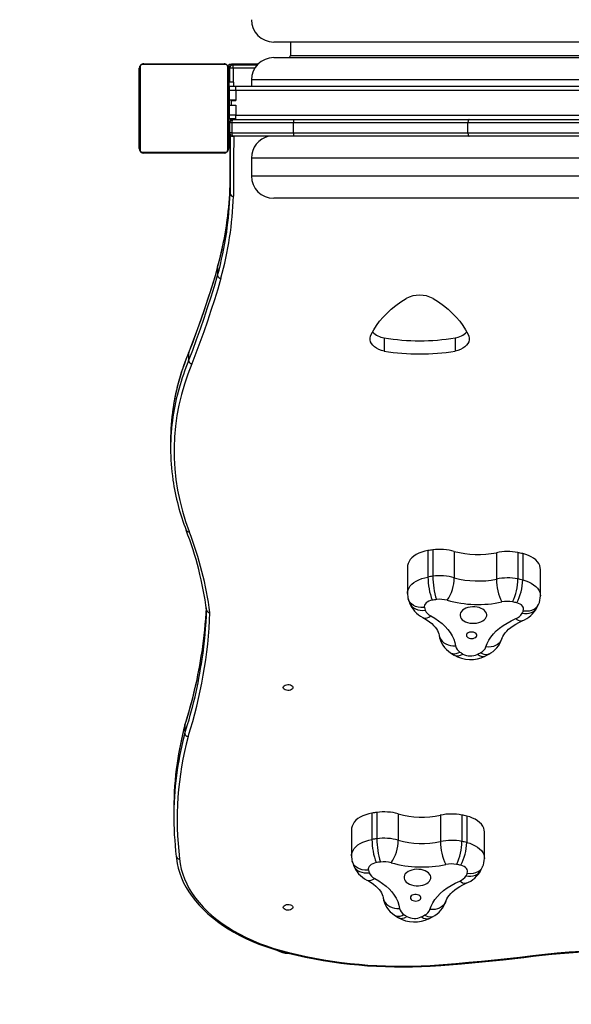
# Model space of a CAD drawing. Units: millimetres. Extents: x -378 to 1638, y 0 to 1417.
# Drawn here: x 927 to 977, y 524 to 612 of the extents above; entities that cross this region are included whole.
import ezdxf

# ---------------------------------------------------------------- set-up
doc = ezdxf.new("R2010")
doc.units = ezdxf.units.MM
doc.styles.get("Standard").update_dxf_attribs({"font": 'arial.ttf'})
doc.dimstyles.new('ISO-25', dxfattribs={"dimtxt": 2.5, "dimasz": 2.5, "dimexe": 1.25, "dimexo": 0.625, "dimtad": 1, "dimtxsty": 'Standard', "dimcen": 2.5, "dimadec": 0, "dimazin": 0, "dimtfac": 1, "dimtmove": 0, "dimatfit": 3, "dimfxl": 1, "dimarcsym": 0})

# ---------------------------------------------------------------- blocks, each defined once
blk = doc.blocks.new('*D15')
at = {"color": 0, "lineweight": -2}
for p, q in [((720.784, 1101.959), (1480.177, 1101.959)), ((1467.677, 195.009), (1467.677, 1076.959)), ((760.259, 170.009), (1480.177, 170.009))]:
    blk.add_line(p, q, dxfattribs=at)
at = {"color": 0}
for points in [[(1471.843, 1076.959), (1463.51, 1076.959), (1467.677, 1101.959)], [(1463.51, 195.009), (1471.843, 195.009), (1467.677, 170.009)]]:
    blk.add_solid(points, dxfattribs=at)
at = {"layer": 'Defpoints', "color": 0}
for p in [(714.534, 1101.959), (1467.677, 1101.959), (754.009, 170.009)]:
    blk.add_point(p, dxfattribs=at)
at = {"color": 0, "insert": (1448.664, 635.984), "char_height": 25, "attachment_point": 5, "rotation": 90}
blk.add_mtext('932', dxfattribs=at)
blk = doc.blocks.new('*D16')
at = {"color": 0, "lineweight": -2}
for p, q in [((720.209, 1252), (1637.604, 1252)), ((1625.104, 1227), (1625.104, 25)), ((712.57, 0), (1637.604, 0))]:
    blk.add_line(p, q, dxfattribs=at)
at = {"color": 0}
for points in [[(1629.27, 1227), (1620.937, 1227), (1625.104, 1252)], [(1620.937, 25), (1629.27, 25), (1625.104, 0)]]:
    blk.add_solid(points, dxfattribs=at)
at = {"layer": 'Defpoints', "color": 0}
for p in [(713.959, 1252), (706.32, 0), (1625.104, 0)]:
    blk.add_point(p, dxfattribs=at)
at = {"color": 0, "insert": (1606.091, 626), "char_height": 25, "attachment_point": 5, "rotation": 90}
blk.add_mtext('1252', dxfattribs=at)

msp = doc.modelspace()

# ---------------------------------------------------------------- linework, layer by layer
at = {"color": 7, "linetype": 'Continuous', "lineweight": 25}
for p, q in [((982.159, 610.159), (950.159, 610.159)), ((951.659, 610.159), (951.659, 608.959)), ((951.659, 608.959), (982.159, 608.959)), ((945.833, 608.14), (938.385, 608.14)), ((938.509, 608.209), (945.709, 608.209)), ((946.159, 608.159), (946.759, 608.159)), ((946.159, 607.809), (946.159, 608.159)), ((946.359, 608.159), (946.359, 608.209)), ((946.359, 608.209), (946.759, 608.209)), ((946.509, 607.809), (946.509, 608.109)), ((946.509, 608.109), (948.684, 608.109)), ((946.759, 608.209), (948.782, 608.209)), ((946.759, 608.109), (946.759, 608.209)), ((950.159, 608.759), (982.159, 608.759)), ((938.109, 600.609), (938.109, 607.809)), ((938.178, 607.933), (938.178, 600.485)), ((946.04, 600.485), (946.04, 607.933)), ((946.109, 607.809), (946.109, 600.609)), ((946.159, 607.809), (946.159, 607.509)), ((946.159, 607.809), (946.209, 607.809)), ((946.159, 607.509), (946.209, 607.509)), ((946.159, 606.909), (946.159, 607.509)), ((946.509, 607.809), (946.209, 607.809)), ((946.209, 606.559), (946.209, 607.809)), ((948.457, 607.809), (946.509, 607.809)), ((946.509, 607.809), (946.509, 606.559)), ((946.159, 606.409), (946.109, 606.409)), ((946.159, 606.909), (946.209, 606.909)), ((946.159, 606.559), (946.159, 606.909)), ((946.559, 606.559), (946.159, 606.559)), ((946.159, 606.159), (946.159, 606.559)), ((946.559, 606.559), (946.559, 606.159)), ((948.159, 606.759), (948.159, 606.209)), ((982.159, 606.759), (948.159, 606.759)), ((946.159, 606.209), (946.109, 606.209)), ((946.159, 605.409), (946.109, 605.409)), ((946.759, 606.159), (946.159, 606.159)), ((946.159, 606.159), (946.159, 605.809)), ((946.759, 605.809), (946.159, 605.809)), ((946.159, 605.809), (946.159, 604.959)), ((946.759, 605.809), (946.759, 606.209)), ((946.759, 606.209), (1017.559, 606.209)), ((1017.559, 605.809), (946.759, 605.809)), ((946.759, 605.809), (946.759, 604.909)), ((946.759, 604.959), (946.159, 604.959)), ((946.159, 604.959), (946.159, 604.459)), ((946.359, 604.909), (946.759, 604.909)), ((946.359, 604.509), (946.359, 604.909)), ((946.359, 604.509), (946.759, 604.509)), ((946.759, 604.509), (946.759, 603.609)), ((946.109, 604.009), (946.159, 604.009)), ((946.759, 604.459), (946.159, 604.459)), ((946.159, 604.459), (946.159, 603.609)), ((946.759, 603.609), (946.159, 603.609)), ((946.159, 603.609), (946.159, 603.259)), ((946.759, 603.209), (946.759, 603.609)), ((946.759, 603.609), (981.659, 603.609)), ((946.759, 603.259), (946.159, 603.259)), ((946.209, 602.009), (946.209, 602.909)), ((946.409, 602.909), (946.209, 602.909)), ((946.266, 603.259), (946.266, 603.089)), ((946.359, 603.209), (946.359, 603.259)), ((946.359, 603.209), (946.509, 603.209)), ((946.409, 602.909), (946.409, 602.009)), ((951.939, 602.909), (946.409, 602.909)), ((946.509, 603.209), (951.939, 603.209)), ((946.64, 603.259), (946.759, 603.224)), ((951.939, 603.209), (967.681, 603.209)), ((951.939, 602.009), (951.939, 602.909)), ((967.559, 602.909), (951.939, 602.909)), ((982.159, 602.909), (967.559, 602.909)), ((967.559, 602.009), (967.559, 602.909)), ((967.681, 603.209), (982.159, 603.209)), ((946.409, 602.009), (946.209, 602.009)), ((946.409, 602.009), (951.939, 602.009)), ((951.939, 602.009), (967.559, 602.009)), ((967.559, 602.009), (982.159, 602.009)), ((951.939, 601.709), (946.509, 601.709)), ((967.681, 601.709), (951.939, 601.709)), ((982.159, 601.709), (967.681, 601.709)), ((938.385, 600.278), (945.833, 600.278)), ((945.709, 600.209), (938.509, 600.209)), ((948.159, 599.759), (948.159, 598.159)), ((978.722, 599.759), (948.159, 599.759)), ((948.159, 598.159), (978.825, 598.159)), ((946.246, 597.29), (946.246, 596.581)), ((980.709, 596.159), (950.159, 596.159)), ((945.125, 589.956), (945.136, 590.004)), ((945.125, 589.956), (945.125, 589.247)), ((960.062, 583.64), (960.062, 582.458)), ((966.41, 583.64), (966.41, 582.458)), ((942.534, 582.293), (942.548, 582.357)), ((942.534, 582.293), (942.534, 581.583)), ((940.915, 574.447), (940.915, 573.738)), ((963.979, 564.572), (963.979, 562.208)), ((964.419, 564.637), (964.419, 562.273)), ((966.341, 564.507), (966.341, 562.142)), ((970.109, 564.388), (970.109, 562.024)), ((972.042, 564.398), (972.042, 562.033)), ((972.47, 564.306), (972.47, 561.942)), ((962.151, 563.102), (962.151, 560.738)), ((974.057, 560.52), (974.057, 562.884)), ((962.22, 560.251), (962.213, 560.271)), ((962.215, 560.252), (962.313, 559.936)), ((973.75, 559.456), (973.896, 559.758)), ((973.895, 559.756), (973.901, 559.774)), ((966.01, 555.42), (966.327, 555.214)), ((969.076, 555.109), (969.421, 555.292)), ((942.19, 548.891), (942.202, 548.946)), ((942.19, 548.891), (942.19, 548.182)), ((941.202, 541.423), (941.202, 540.713)), ((958.959, 541.048), (958.959, 538.683)), ((959.4, 541.112), (959.4, 538.748)), ((961.321, 540.982), (961.321, 538.618)), ((965.089, 540.863), (965.089, 538.499)), ((967.022, 540.873), (967.022, 538.509)), ((967.45, 540.781), (967.45, 538.417)), ((957.131, 539.577), (957.131, 537.213)), ((969.038, 536.995), (969.038, 539.359)), ((957.2, 536.727), (957.193, 536.747)), ((957.196, 536.728), (957.293, 536.411)), ((968.73, 535.931), (968.876, 536.233)), ((968.875, 536.231), (968.881, 536.249)), ((960.99, 531.896), (961.307, 531.689)), ((964.057, 531.584), (964.401, 531.767))]:
    msp.add_line(p, q, dxfattribs=at)
at = {"color": 7, "linetype": 'Continuous', "lineweight": 25, "flags": 128}
for points in [[(951.939, 603.209), (951.939, 603.204), (951.939, 603.186), (951.939, 603.159), (951.939, 603.121), (951.939, 603.076), (951.939, 603.024), (951.939, 602.968), (951.939, 602.909)], [(967.681, 603.209), (967.657, 603.204), (967.635, 603.186), (967.613, 603.159), (967.595, 603.121), (967.58, 603.076), (967.569, 603.024), (967.562, 602.968), (967.559, 602.909)], [(951.939, 602.009), (951.939, 601.951), (951.939, 601.894), (951.939, 601.843), (951.939, 601.797), (951.939, 601.76), (951.939, 601.732), (951.939, 601.715), (951.939, 601.709)], [(967.559, 602.009), (967.562, 601.951), (967.569, 601.894), (967.58, 601.843), (967.595, 601.797), (967.613, 601.76), (967.634, 601.732), (967.657, 601.715), (967.681, 601.709)], [(946.246, 596.581), (946.253, 597.394), (946.258, 598.208), (946.262, 599.021), (946.265, 599.835), (946.267, 600.648), (946.268, 601.462), (946.268, 601.831)], [(946.268, 601.831), (946.267, 601.358), (946.265, 600.544), (946.262, 599.731), (946.258, 598.917), (946.253, 598.103), (946.246, 597.29)], [(946.568, 601.709), (946.568, 601.087), (946.567, 600.296), (946.565, 599.505), (946.562, 598.714), (946.558, 597.923), (946.552, 597.133), (946.546, 596.342)], [(945.125, 589.956), (944.84, 588.993), (944.543, 588.032), (944.236, 587.072), (943.917, 586.113), (943.588, 585.156), (943.248, 584.2), (942.896, 583.246), (942.534, 582.293)], [(945.132, 590.007), (944.895, 589.205), (944.395, 587.592), (943.863, 585.982), (943.3, 584.377), (942.706, 582.775), (942.546, 582.358)], [(942.534, 581.583), (942.896, 582.536), (943.248, 583.491), (943.588, 584.447), (943.917, 585.404), (944.236, 586.363), (944.543, 587.323), (944.84, 588.284), (945.125, 589.247)], [(945.421, 588.979), (945.135, 588.015), (944.838, 587.052), (944.53, 586.09), (944.211, 585.129), (943.881, 584.171), (943.54, 583.213), (943.188, 582.257), (942.825, 581.303)], [(958.903, 583.952), (959.115, 584.352), (959.362, 584.745), (959.645, 585.128), (959.961, 585.501), (960.311, 585.863), (960.692, 586.212), (961.105, 586.548), (961.547, 586.869), (962.017, 587.175)], [(964.454, 587.175), (964.924, 586.869), (965.366, 586.548), (965.779, 586.212), (966.161, 585.863), (966.51, 585.501), (966.827, 585.128), (967.109, 584.745), (967.357, 584.352), (967.569, 583.952)], [(960.062, 582.458), (959.809, 582.522), (959.575, 582.608), (959.364, 582.715), (959.18, 582.839), (959.028, 582.978), (958.91, 583.13), (958.83, 583.291), (958.789, 583.457), (958.787, 583.625), (958.825, 583.791), (958.903, 583.952)], [(967.569, 583.952), (967.647, 583.791), (967.686, 583.625), (967.685, 583.457), (967.643, 583.29), (967.563, 583.13), (967.446, 582.978), (967.293, 582.838), (967.109, 582.714), (966.897, 582.608), (966.663, 582.522), (966.41, 582.458)], [(963.979, 564.572), (963.693, 564.513), (963.421, 564.433), (963.167, 564.333), (962.935, 564.214), (962.728, 564.079), (962.549, 563.93), (962.4, 563.768), (962.285, 563.597), (962.205, 563.418), (962.161, 563.234), (962.151, 563.102)], [(974.057, 562.884), (974.043, 563.046), (973.993, 563.229), (973.907, 563.407), (973.786, 563.577), (973.633, 563.737), (973.449, 563.884), (973.238, 564.016), (973.001, 564.132), (972.744, 564.229), (972.47, 564.306)], [(962.151, 560.739), (962.161, 560.87), (962.205, 561.054), (962.285, 561.233), (962.4, 561.404), (962.549, 561.566), (962.728, 561.715), (962.935, 561.85), (963.167, 561.968), (963.421, 562.069), (963.693, 562.149), (963.979, 562.208)], [(972.47, 561.942), (972.744, 561.865), (973.001, 561.768), (973.238, 561.652), (973.449, 561.52), (973.633, 561.373), (973.786, 561.213), (973.907, 561.043), (973.993, 560.865), (974.043, 560.682), (974.057, 560.52)], [(963.662, 559.468), (963.647, 559.466), (963.337, 559.464), (963.102, 559.499), (962.877, 559.568), (962.68, 559.666), (962.506, 559.794), (962.369, 559.943), (962.265, 560.117), (962.22, 560.251)], [(962.313, 559.935), (962.338, 559.869), (962.426, 559.709), (962.547, 559.566), (962.697, 559.444), (962.872, 559.346), (963.068, 559.274), (963.281, 559.23), (963.506, 559.215), (963.735, 559.23)], [(964.362, 560.133), (964.198, 560.095), (964.048, 560.039), (963.916, 559.967), (963.808, 559.882), (963.726, 559.786), (963.673, 559.683), (963.652, 559.576), (963.662, 559.468)], [(968.173, 559.533), (967.964, 559.535), (967.757, 559.514), (967.559, 559.472), (967.377, 559.409), (967.215, 559.328), (967.078, 559.231), (966.971, 559.12), (966.896, 559), (966.857, 558.873), (966.854, 558.745), (966.887, 558.617), (966.956, 558.496), (967.058, 558.383), (967.19, 558.283), (967.348, 558.199), (967.528, 558.133), (967.723, 558.087), (967.928, 558.063), (968.138, 558.061), (968.344, 558.082), (968.542, 558.124), (968.724, 558.187), (968.887, 558.268), (969.023, 558.366), (969.131, 558.476), (969.205, 558.596), (969.244, 558.723), (969.247, 558.852), (969.214, 558.979), (969.146, 559.101), (969.044, 559.213), (968.912, 559.313), (968.753, 559.397), (968.574, 559.463), (968.378, 559.509), (968.173, 559.533)], [(972.527, 559.189), (972.555, 559.296), (972.551, 559.404), (972.516, 559.51), (972.451, 559.61), (972.357, 559.702), (972.238, 559.782), (972.098, 559.847), (971.941, 559.895)], [(972.527, 559.189), (972.542, 559.187), (972.845, 559.165), (973.075, 559.186), (973.295, 559.241), (973.487, 559.326), (973.658, 559.444), (973.792, 559.584), (973.893, 559.752), (973.895, 559.756)], [(963.522, 558.574), (963.533, 558.569), (963.65, 558.532), (963.781, 558.528), (963.923, 558.559), (964.072, 558.622), (964.225, 558.717)], [(964.225, 558.717), (964.593, 558.506), (964.933, 558.278), (965.244, 558.035), (965.523, 557.777), (965.769, 557.507), (965.981, 557.227), (966.156, 556.936), (966.295, 556.639), (966.396, 556.336), (966.458, 556.028)], [(972.415, 558.957), (972.639, 558.929), (972.857, 558.93), (973.064, 558.96), (973.256, 559.02), (973.426, 559.107), (973.572, 559.22), (973.689, 559.355), (973.75, 559.456)], [(963.522, 558.574), (963.659, 558.499), (963.905, 558.348), (964.125, 558.193), (964.318, 558.034), (964.486, 557.875), (964.626, 557.718), (964.741, 557.564), (964.832, 557.414), (964.9, 557.268), (964.948, 557.126), (964.972, 557.003)], [(969.177, 555.943), (969.29, 556.245), (969.44, 556.54), (969.627, 556.827), (969.85, 557.105), (970.107, 557.371), (970.396, 557.624), (970.716, 557.863), (971.066, 558.086), (971.442, 558.291), (971.843, 558.478)], [(970.61, 556.683), (970.632, 556.747), (970.695, 556.891), (970.779, 557.037), (970.896, 557.2), (971.038, 557.363), (971.205, 557.526), (971.398, 557.687), (971.617, 557.844), (971.861, 557.995), (972.129, 558.14), (972.435, 558.282)], [(972.435, 558.282), (972.347, 558.258), (972.232, 558.263), (972.108, 558.302), (971.977, 558.374), (971.843, 558.478)], [(964.973, 556.999), (964.982, 556.947), (965.037, 556.77), (965.126, 556.603), (965.249, 556.452), (965.401, 556.319), (965.58, 556.208), (965.78, 556.121), (965.996, 556.062), (966.224, 556.031), (966.458, 556.028)], [(967.949, 557.279), (967.82, 557.276), (967.696, 557.252), (967.588, 557.208), (967.503, 557.148), (967.448, 557.076), (967.426, 556.998), (967.439, 556.919), (967.487, 556.845), (967.565, 556.781), (967.668, 556.733), (967.788, 556.704), (967.917, 556.696), (968.045, 556.709), (968.161, 556.744), (968.259, 556.796), (968.33, 556.863), (968.369, 556.939), (968.373, 557.018), (968.342, 557.096), (968.279, 557.165), (968.187, 557.221), (968.075, 557.26), (967.949, 557.279)], [(970.61, 556.682), (970.579, 556.596), (970.49, 556.435), (970.369, 556.291), (970.219, 556.167), (970.043, 556.067), (969.846, 555.994), (969.632, 555.948), (969.408, 555.931), (969.177, 555.943)], [(966.01, 555.421), (966.065, 555.389), (966.197, 555.343), (966.345, 555.329), (966.505, 555.349), (966.674, 555.4), (966.847, 555.484)], [(966.326, 555.22), (966.407, 555.175), (966.553, 555.142), (966.71, 555.148), (966.883, 555.194), (967.105, 555.301), (967.116, 555.308)], [(969.074, 555.113), (969.037, 555.092), (968.907, 555.068), (968.766, 555.084), (968.611, 555.139), (968.413, 555.26), (968.403, 555.267)], [(969.421, 555.292), (969.405, 555.284), (969.286, 555.245), (969.153, 555.241), (969.008, 555.27), (968.856, 555.332), (968.7, 555.425)], [(951.018, 552.307), (951.037, 552.384), (951.092, 552.454), (951.178, 552.512), (951.288, 552.551), (951.411, 552.568), (951.538, 552.562), (951.656, 552.534), (951.755, 552.485), (951.826, 552.421), (951.863, 552.346), (951.863, 552.268), (951.826, 552.194), (951.755, 552.129), (951.656, 552.08), (951.538, 552.052), (951.411, 552.046), (951.288, 552.063), (951.178, 552.102), (951.092, 552.16), (951.037, 552.23), (951.018, 552.307)], [(958.959, 541.048), (958.673, 540.988), (958.401, 540.908), (958.147, 540.808), (957.915, 540.689), (957.708, 540.555), (957.529, 540.405), (957.381, 540.243), (957.265, 540.072), (957.185, 539.893), (957.141, 539.709), (957.131, 539.577)], [(969.038, 539.359), (969.024, 539.521), (968.973, 539.704), (968.887, 539.882), (968.766, 540.052), (968.613, 540.212), (968.429, 540.359), (968.218, 540.491), (967.982, 540.607), (967.724, 540.704), (967.45, 540.781)], [(957.131, 537.214), (957.141, 537.345), (957.185, 537.529), (957.265, 537.708), (957.381, 537.879), (957.529, 538.041), (957.708, 538.191), (957.915, 538.325), (958.147, 538.444), (958.401, 538.544), (958.673, 538.624), (958.959, 538.683)], [(967.45, 538.417), (967.724, 538.34), (967.982, 538.243), (968.218, 538.127), (968.429, 537.995), (968.613, 537.848), (968.766, 537.688), (968.887, 537.518), (968.973, 537.34), (969.024, 537.157), (969.038, 536.995)], [(941.425, 537.152), (941.441, 536.985), (941.508, 536.544), (941.606, 536.106), (941.735, 535.671), (941.895, 535.24), (942.085, 534.814), (942.306, 534.393), (942.557, 533.979), (942.838, 533.572), (943.147, 533.174), (943.485, 532.785), (943.851, 532.405), (944.244, 532.036), (944.662, 531.679), (945.106, 531.333), (945.574, 531.001), (946.066, 530.682), (946.58, 530.378), (947.115, 530.088), (947.671, 529.813), (948.245, 529.554), (948.837, 529.311), (949.446, 529.086), (950.071, 528.877), (950.709, 528.686), (951.361, 528.513), (951.443, 528.493)], [(941.723, 536.944), (941.78, 536.49), (941.872, 536.039), (941.999, 535.591), (942.16, 535.147), (942.355, 534.709), (942.583, 534.276), (942.845, 533.851), (943.139, 533.434), (943.465, 533.025), (943.822, 532.627), (944.209, 532.24), (944.625, 531.864), (945.07, 531.501), (945.543, 531.152), (946.041, 530.816), (946.565, 530.496), (947.114, 530.191), (947.685, 529.902), (948.277, 529.631), (948.89, 529.377), (949.522, 529.141), (950.171, 528.924), (950.836, 528.726), (951.515, 528.548)], [(958.642, 535.943), (958.627, 535.941), (958.317, 535.939), (958.082, 535.974), (957.857, 536.043), (957.66, 536.141), (957.486, 536.27), (957.349, 536.419), (957.245, 536.592), (957.2, 536.727)], [(959.342, 536.609), (959.178, 536.57), (959.028, 536.514), (958.896, 536.442), (958.788, 536.357), (958.706, 536.261), (958.653, 536.158), (958.632, 536.051), (958.642, 535.943)], [(957.293, 536.411), (957.318, 536.345), (957.407, 536.185), (957.527, 536.042), (957.677, 535.92), (957.852, 535.821), (958.049, 535.749), (958.262, 535.706), (958.486, 535.691), (958.716, 535.705)], [(963.153, 536.008), (962.944, 536.01), (962.737, 535.99), (962.54, 535.948), (962.357, 535.885), (962.195, 535.803), (962.058, 535.706), (961.951, 535.595), (961.876, 535.475), (961.837, 535.349), (961.834, 535.22), (961.867, 535.093), (961.936, 534.971), (962.038, 534.859), (962.17, 534.759), (962.328, 534.675), (962.508, 534.608), (962.703, 534.563), (962.909, 534.538), (963.118, 534.537), (963.324, 534.557), (963.522, 534.599), (963.705, 534.662), (963.867, 534.743), (964.004, 534.841), (964.111, 534.951), (964.185, 535.072), (964.225, 535.198), (964.228, 535.327), (964.194, 535.454), (964.126, 535.576), (964.024, 535.688), (963.892, 535.788), (963.733, 535.872), (963.554, 535.938), (963.358, 535.984), (963.153, 536.008)], [(967.507, 535.664), (967.535, 535.771), (967.532, 535.879), (967.496, 535.985), (967.431, 536.086), (967.337, 536.177), (967.218, 536.257), (967.078, 536.322), (966.921, 536.371)], [(967.395, 535.433), (967.619, 535.404), (967.837, 535.405), (968.044, 535.435), (968.236, 535.495), (968.407, 535.583), (968.552, 535.695), (968.67, 535.831), (968.73, 535.931)], [(967.507, 535.664), (967.522, 535.662), (967.825, 535.64), (968.055, 535.661), (968.275, 535.716), (968.467, 535.802), (968.638, 535.919), (968.772, 536.06), (968.873, 536.227), (968.875, 536.231)], [(958.502, 535.049), (958.513, 535.044), (958.63, 535.007), (958.761, 535.004), (958.903, 535.034), (959.052, 535.098), (959.205, 535.192)], [(958.502, 535.049), (958.639, 534.974), (958.885, 534.824), (959.105, 534.668), (959.299, 534.51), (959.466, 534.351), (959.606, 534.193), (959.722, 534.039), (959.812, 533.889), (959.88, 533.744), (959.928, 533.602), (959.953, 533.478)], [(959.205, 535.192), (959.573, 534.981), (959.914, 534.753), (960.224, 534.51), (960.504, 534.253), (960.75, 533.983), (960.961, 533.702), (961.136, 533.412), (961.275, 533.114), (961.376, 532.811), (961.438, 532.504)], [(964.157, 532.418), (964.27, 532.72), (964.42, 533.015), (964.607, 533.303), (964.83, 533.58), (965.087, 533.846), (965.376, 534.1), (965.696, 534.338), (966.046, 534.561), (966.422, 534.766), (966.823, 534.953)], [(967.415, 534.757), (967.328, 534.734), (967.213, 534.738), (967.088, 534.777), (966.957, 534.849), (966.823, 534.953)], [(965.591, 533.158), (965.612, 533.223), (965.676, 533.366), (965.759, 533.512), (965.876, 533.675), (966.018, 533.839), (966.185, 534.001), (966.379, 534.162), (966.598, 534.319), (966.842, 534.471), (967.11, 534.615), (967.415, 534.757)], [(959.953, 533.474), (959.962, 533.423), (960.017, 533.245), (960.107, 533.079), (960.229, 532.927), (960.381, 532.794), (960.56, 532.683), (960.76, 532.597), (960.976, 532.537), (961.204, 532.506), (961.438, 532.504)], [(962.929, 533.754), (962.8, 533.752), (962.677, 533.727), (962.568, 533.684), (962.483, 533.624), (962.428, 533.552), (962.406, 533.473), (962.419, 533.394), (962.467, 533.32), (962.545, 533.256), (962.648, 533.208), (962.769, 533.179), (962.897, 533.171), (963.025, 533.185), (963.141, 533.219), (963.239, 533.271), (963.31, 533.338), (963.349, 533.414), (963.353, 533.493), (963.323, 533.571), (963.259, 533.64), (963.168, 533.696), (963.055, 533.735), (962.929, 533.754)], [(965.59, 533.158), (965.559, 533.071), (965.47, 532.91), (965.349, 532.766), (965.199, 532.643), (965.023, 532.543), (964.826, 532.469), (964.613, 532.423), (964.388, 532.406), (964.157, 532.418)], [(951.018, 532.606), (951.037, 532.683), (951.092, 532.753), (951.178, 532.81), (951.288, 532.849), (951.411, 532.867), (951.538, 532.861), (951.656, 532.832), (951.755, 532.784), (951.826, 532.719), (951.863, 532.645), (951.863, 532.567), (951.826, 532.492), (951.755, 532.428), (951.656, 532.379), (951.538, 532.351), (951.411, 532.345), (951.288, 532.362), (951.178, 532.401), (951.092, 532.458), (951.037, 532.529), (951.018, 532.606)], [(960.99, 531.896), (961.045, 531.864), (961.177, 531.818), (961.325, 531.804), (961.485, 531.824), (961.654, 531.876), (961.827, 531.959)], [(961.306, 531.696), (961.387, 531.65), (961.533, 531.617), (961.69, 531.624), (961.863, 531.669), (962.085, 531.776), (962.096, 531.783)], [(964.054, 531.588), (964.017, 531.567), (963.887, 531.544), (963.746, 531.559), (963.592, 531.614), (963.393, 531.735), (963.383, 531.743)], [(964.401, 531.767), (964.385, 531.759), (964.267, 531.721), (964.133, 531.716), (963.989, 531.745), (963.836, 531.807), (963.68, 531.901)], [(973.367, 528.277), (974.454, 528.404), (975.547, 528.513), (976.644, 528.604), (977.744, 528.678), (978.848, 528.734), (979.953, 528.773), (981.059, 528.793), (982.166, 528.796)], [(973.403, 528.216), (973.946, 528.281), (975.082, 528.404), (976.223, 528.507), (977.369, 528.591), (978.518, 528.655), (979.669, 528.701), (980.821, 528.727), (981.914, 528.733), (982.166, 528.732)], [(951.515, 528.548), (951.51, 528.54), (951.491, 528.516), (951.456, 528.493), (951.444, 528.497)], [(964.173, 527.402), (965.328, 527.486), (966.482, 527.577), (967.634, 527.675), (968.785, 527.781), (969.933, 527.894), (971.08, 528.014), (972.224, 528.142), (973.367, 528.277)], [(964.192, 527.339), (965.12, 527.405), (966.988, 527.554), (968.852, 527.722), (970.711, 527.91), (972.565, 528.116), (973.403, 528.216)], [(973.403, 528.22), (973.398, 528.217), (973.379, 528.243), (973.37, 528.268), (973.367, 528.277)], [(964.173, 527.402), (964.174, 527.397), (964.18, 527.367), (964.189, 527.34), (964.192, 527.342)]]:
    msp.add_lwpolyline(points, dxfattribs=at)
at = {"color": 7, "linetype": 'Continuous', "lineweight": 25}
for centre, radius, start, end in [((950.159, 612.159), 2, 180, 270), ((951.459, 608.959), 0.2, 270, 0), ((938.509, 607.809), 0.4, 89.99948, 180.00052), ((938.385, 607.933), 0.207, 89.9984, 179.99995), ((938.514, 608.055), 0.154, 91.61421, 146.49687), ((945.705, 608.055), 0.154, 33.50409, 88.38483), ((945.709, 607.809), 0.4, 359.99986, 90.00014), ((945.833, 607.933), 0.207, 0.00089, 90.00076), ((946.509, 607.809), 0.3, 90, 180), ((950.159, 606.759), 2, 90, 180), ((938.263, 607.805), 0.154, 123.50704, 178.38609), ((945.955, 607.805), 0.154, 1.61391, 56.49296), ((946.509, 602.909), 0.3, 90, 180), ((946.509, 602.009), 0.3, 180, 270), ((950.159, 599.759), 2, 102.83857, 180), ((938.263, 600.614), 0.154, 181.61428, 236.49026), ((938.509, 600.609), 0.4, 179.9994, 269.99975), ((938.385, 600.485), 0.207, 180.00181, 270.00149), ((938.514, 600.363), 0.154, 213.50285, 268.38187), ((945.709, 600.609), 0.4, 270.00022, 0.00063), ((945.705, 600.363), 0.154, 271.6191, 326.49618), ((945.833, 600.485), 0.207, 269.99607, 0.00062), ((945.955, 600.614), 0.154, 303.50974, 358.38572), ((950.159, 598.159), 2, 180, 270), ((915.57, 597.546), 30.691, 351.70248, 358.19748), ((915.591, 598.254), 30.671, 352.38613, 358.19864), ((946.526, 596.625), 0.284, 189.00083, 273.9901), ((915.264, 597.355), 31.299, 344.4773, 358.14505), ((914.626, 598.397), 31.645, 344.53099, 352.36148), ((916.622, 598.003), 29.611, 344.33044, 352.65079), ((914.626, 597.689), 31.646, 344.52884, 351.69355), ((945.436, 589.292), 0.314, 188.33741, 267.22966), ((963.236, 584.799), 2.67, 62.8386, 117.1614), ((960.345, 585.487), 1.868, 224.61616, 261.26226), ((963.236, 602.988), 19.606, 260.68238, 279.31762), ((966.13, 585.486), 1.867, 278.63341, 315.29291), ((963.236, 601.807), 19.607, 260.68294, 279.31706), ((961.672, 573.493), 20.778, 157.08291, 171.48987), ((961.679, 574.2), 20.785, 157.0841, 171.35144), ((961.674, 574.254), 20.773, 157.02427, 171.42158), ((942.859, 581.628), 0.327, 187.88697, 264.18317), ((960.982, 573.507), 19.759, 156.76406, 201.45554), ((960.348, 574.444), 19.433, 171.47317, 179.98922), ((960.313, 573.738), 19.397, 171.61282, 188.33646), ((961.325, 573.833), 20.411, 188.2636, 201.32977), ((912.14, 554.878), 32.3, 7.7442, 20.9169), ((942.528, 566.506), 0.235, 204.35716, 285.80052), ((912.077, 554.624), 32.666, 7.74308, 20.90649), ((967.416, 542.688), 22.153, 97.77348, 98.92577), ((965.067, 559.955), 4.726, 74.35977, 97.87221), ((968.465, 572.089), 7.874, 254.35023, 282.05146), ((971.098, 559.713), 4.779, 78.60851, 101.94695), ((967.873, 543.962), 20.856, 77.26628, 78.46844), ((967.409, 540.362), 22.114, 97.77095, 98.92527), ((969.895, 562.229), 5.916, 180.20179, 200.74648), ((965.067, 557.592), 4.726, 74.35853, 97.87345), ((971.518, 562.312), 7.099, 180.31588, 197.39916), ((962.604, 562.211), 3.738, 326.06633, 358.95367), ((968.465, 569.732), 7.882, 254.36358, 282.03811), ((971.098, 557.349), 4.778, 78.60863, 101.94753), ((974.841, 562.077), 4.733, 180.6388, 206.43216), ((967.096, 562.084), 4.946, 334.75597, 359.41304), ((968.105, 561.979), 4.365, 331.49036, 359.50912), ((967.853, 541.506), 20.95, 77.26898, 78.46574), ((963.754, 560.689), 1.6, 178.20285, 196.11386), ((972.329, 560.481), 1.726, 334.94728, 1.30596), ((964.628, 560.773), 2.461, 199.90108, 243.31606), ((967.43, 540.506), 19.866, 97.77179, 98.88506), ((965.068, 557.848), 2.363, 74.36108, 97.87163), ((968.466, 569.979), 10.234, 254.34708, 282.05453), ((971.098, 557.633), 2.389, 78.60847, 101.94698), ((967.825, 541.62), 18.733, 77.30856, 78.4682), ((903.37, 560.539), 41.102, 342.10888, 357.88805), ((904.112, 561.387), 40.057, 351.54388, 357.23906), ((904.145, 560.674), 40.025, 351.62682, 357.96849), ((944.417, 559.299), 0.276, 189.17819, 275.73147), ((968.749, 560.911), 5.288, 195.84083, 198.53375), ((964.631, 559.595), 0.967, 202.16283, 245.19496), ((971.451, 559.526), 1.119, 290.49138, 329.45725), ((967.178, 561.64), 5.884, 332.87668, 335.38297), ((971.481, 560.673), 2.575, 291.73818, 331.77948), ((967.254, 557.368), 2.311, 189.08034, 237.4268), ((967.263, 556.191), 0.821, 191.45106, 239.54587), ((968.317, 557.44), 2.415, 297.20294, 341.73306), ((902.514, 561.651), 41.677, 342.1711, 351.50777), ((903.373, 561.472), 40.795, 342.11973, 351.61649), ((967.8, 557.735), 2.92, 239.31578, 296.33513), ((973.246, 565.01), 11.476, 236.10881, 237.7155), ((967.8, 556.572), 1.437, 241.58398, 294.81735), ((962.35, 567.024), 13.224, 297.24268, 298.70104), ((968.293, 556.279), 0.945, 295.5139, 339.21013), ((902.523, 560.94), 41.668, 342.17045, 351.59041), ((968.427, 541.803), 27.183, 164.78304, 172.15872), ((970.707, 541.285), 29.515, 165.06634, 171.81794), ((970.724, 540.572), 29.532, 165.0675, 171.54202), ((942.502, 548.227), 0.315, 188.33886, 266.94497), ((970.128, 540.482), 28.624, 164.95438, 187.09981), ((969.792, 541.418), 28.59, 171.82107, 179.99059), ((969.738, 540.714), 28.535, 171.53355, 187.13842), ((962.392, 519.186), 22.129, 97.77135, 98.92487), ((960.047, 536.431), 4.726, 74.35978, 97.87219), ((963.445, 548.564), 7.874, 254.35028, 282.05142), ((966.078, 536.188), 4.779, 78.60911, 101.94705), ((962.796, 520.173), 21.127, 77.27399, 78.46073), ((962.413, 516.68), 22.273, 97.77658, 98.92267), ((964.875, 538.704), 5.916, 180.20172, 200.74687), ((960.047, 534.067), 4.726, 74.35978, 97.87219), ((966.498, 538.787), 7.099, 180.31605, 197.39931), ((957.584, 538.686), 3.738, 326.066, 358.9542), ((963.445, 546.207), 7.881, 254.36303, 282.03866), ((966.078, 533.824), 4.779, 78.60852, 101.94693), ((969.822, 538.552), 4.733, 180.63906, 206.43159), ((962.077, 538.559), 4.946, 334.75552, 359.4135), ((963.085, 538.454), 4.365, 331.49033, 359.5093), ((962.831, 517.973), 20.959, 77.26923, 78.46549), ((941.69, 537.211), 0.269, 189.13387, 277.17344), ((958.734, 537.164), 1.6, 178.20207, 196.11464), ((962.42, 516.92), 19.928, 97.77528, 98.88508), ((960.048, 534.324), 2.363, 74.35848, 97.87276), ((963.446, 546.454), 10.234, 254.3471, 282.05451), ((967.31, 536.956), 1.726, 334.94721, 1.30646), ((959.608, 537.249), 2.461, 199.90048, 243.31616), ((963.747, 537.392), 5.307, 195.84421, 198.52774), ((959.611, 536.07), 0.967, 202.16309, 245.19539), ((966.078, 534.108), 2.389, 78.60881, 101.94805), ((962.772, 517.943), 18.889, 77.31161, 78.46163), ((962.161, 538.114), 5.881, 332.87656, 335.38429), ((966.461, 537.149), 2.575, 291.73823, 331.77917), ((966.431, 536.001), 1.119, 290.49204, 329.45658), ((962.234, 533.843), 2.311, 189.08108, 237.42566), ((963.297, 533.915), 2.415, 297.20251, 341.73321), ((962.243, 532.667), 0.821, 191.45119, 239.54539), ((963.273, 532.754), 0.945, 295.51263, 339.20937), ((962.781, 534.21), 2.92, 239.31571, 296.33569), ((968.243, 541.511), 11.507, 236.11098, 237.71333), ((962.78, 533.047), 1.437, 241.58479, 294.81761), ((957.393, 543.38), 13.088, 297.23561, 298.70906), ((951.443, 530.391), 1.9, 239.81189, 270), ((961.626, 569.997), 42.735, 256.21509, 273.44207), ((961.629, 569.789), 42.463, 256.22102, 273.43467)]:
    msp.add_arc(centre, radius, start, end, dxfattribs=at)
for centre, start_param, end_param in [((946.509, 602.909), 0, 1.570796), ((946.509, 602.009), 1.570796, 3.141593)]:
    msp.add_ellipse(centre, major_axis=(0, 0.3), ratio=0.333333, start_param=start_param, end_param=end_param, dxfattribs=at)

# ---------------------------------------------------------------- dimensions: what is measured, and where the dimension line sits
for base, p1, p2, picture, middle in [((1625.104, 0), (713.959, 1252), (706.32, 0), '*D16', (1606.091, 626)), ((1467.677, 1101.959), (754.009, 170.009), (714.534, 1101.959), '*D15', (1448.664, 635.984))]:
    dim = msp.add_linear_dim(base=base, p1=p1, p2=p2, angle=90, dimstyle='ISO-25', override={"dimscale": 10, "dimdec": 0, "dimlfac": 1})
    dim.commit()
    dim.dimension.update_dxf_attribs({"geometry": picture, "text_midpoint": middle})

doc.saveas('drawing.dxf')
